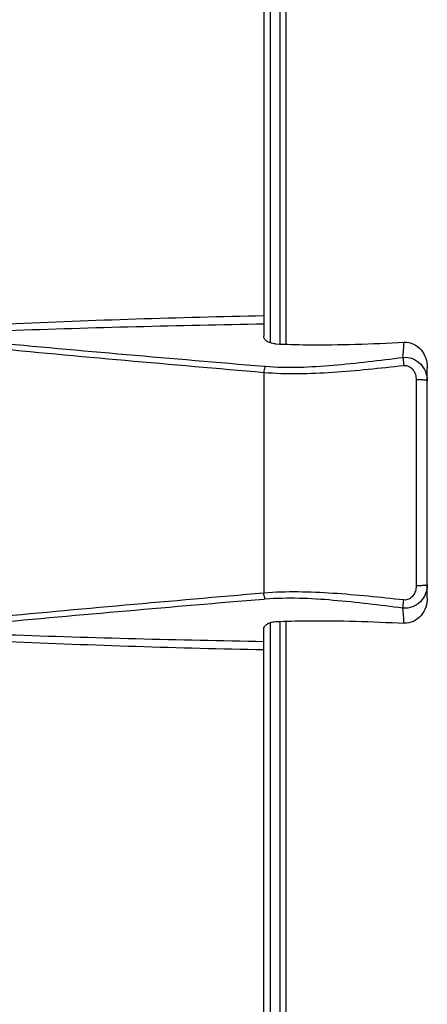
# Model space of a CAD drawing. Units: millimetres. Extents: x -578 to 946, y -598 to 922.
# Drawn here: x -547 to -528, y 138 to 183 of the extents above; entities that cross this region are included whole.
import ezdxf

# ---------------------------------------------------------------- set-up
doc = ezdxf.new("R2010")
doc.units = ezdxf.units.MM
doc.header["$LTSCALE"] = 23.1
doc.layers.add('BOM_HIDE', color=7, linetype='CONTINUOUS')
doc.layers.add('EDGE_FEAT', color=7, linetype='CONTINUOUS')

msp = doc.modelspace()

# ---------------------------------------------------------------- linework, layer by layer
at = {"layer": 'BOM_HIDE', "color": 7, "linetype": 'Continuous'}
for p, q in [((-535.481, 204.196), (-535.481, 168.425)), ((-535.187, 202.261), (-535.187, 168.118)), ((-535.481, 167.049), (-535.417, 167.043)), ((-527.981, 156.415), (-527.981, 166.976)), ((-535.481, 166.763), (-535.481, 156.628)), ((-528.493, 166.428), (-528.493, 156.964)), ((-535.417, 156.348), (-535.481, 156.343)), ((-535.187, 155.274), (-535.187, 121.131)), ((-535.481, 119.196), (-535.481, 154.967))]:
    msp.add_line(p, q, dxfattribs=at)
for centre, radius, start, end in [((-526.415, -293.068), 462.513, 91.12322, 92.57531), ((-524.607, -472.426), 641.496, 90.971275, 92.020023), ((-393.998, 1815.349), 1654.646, 264.653286, 265.094833), ((-411.575, 1655.256), 1493.357, 264.756163, 265.24061), ((-563.655, 170.386), 34.684, 355.1437, 356.2984), ((-376.965, -1681.837), 1845.286, 94.927977, 95.32392), ((-395.823, -1511.855), 1674.033, 94.785536, 95.217712), ((-565.158, 152.894), 36.191, 3.7255, 4.8322), ((-523.549, 836.376), 682.068, 268.011177, 268.997579), ((-526.839, 603.315), 449.362, 267.40336, 268.89801)]:
    msp.add_arc(centre, radius, start, end, dxfattribs=at)
for points, knots in [([(-534.94, 168.073), (-535.02, 168.077), (-535.164, 168.099), (-535.341, 168.182), (-535.453, 168.293), (-535.481, 168.384), (-535.481, 168.425)], [0, 0, 0, 0, 0.341816, 0.614596, 0.825887, 1, 1, 1, 1]), ([(-534.94, 168.073), (-534.458, 168.051), (-532.491, 167.998), (-530.524, 168.07), (-529.043, 168.146)], [0, 0, 0, 0, 0.245556, 1, 1, 1, 1]), ([(-529.043, 168.146), (-528.896, 168.154), (-528.596, 168.092), (-528.243, 167.81), (-528.028, 167.417), (-527.981, 167.122), (-527.981, 166.976)], [0, 0, 0, 0, 0.250234, 0.500144, 0.750151, 1, 1, 1, 1]), ([(-535.417, 167.043), (-534.38, 166.957), (-532.256, 167.057), (-530.16, 167.318), (-529.095, 167.449)], [0, 0, 0, 0, 0.492084, 1, 1, 1, 1]), ([(-529.095, 167.449), (-528.951, 167.465), (-528.652, 167.426), (-528.278, 167.181), (-528.037, 166.81), (-527.981, 166.52), (-527.981, 166.377)], [0, 0, 0, 0, 0.25127, 0.502299, 0.751958, 1, 1, 1, 1]), ([(-529.095, 167.449), (-529.094, 167.426), (-529.085, 167.303), (-529.073, 167.179), (-529.063, 167.079)], [0, 0, 0, 0, 0.186092, 1, 1, 1, 1]), ([(-535.481, 166.763), (-534.43, 166.676), (-532.276, 166.734), (-530.146, 166.96), (-529.063, 167.079)], [0, 0, 0, 0, 0.491903, 1, 1, 1, 1]), ([(-535.417, 167.043), (-535.425, 167.023), (-535.455, 166.932), (-535.473, 166.837), (-535.481, 166.763)], [0, 0, 0, 0, 0.227067, 1, 1, 1, 1]), ([(-529.063, 167.079), (-528.983, 167.088), (-528.814, 167.056), (-528.626, 166.892), (-528.516, 166.671), (-528.493, 166.508), (-528.493, 166.428)], [0, 0, 0, 0, 0.249339, 0.499107, 0.749296, 1, 1, 1, 1]), ([(-527.981, 166.377), (-527.981, 166.382), (-527.998, 166.391), (-528.025, 166.398), (-528.074, 166.407), (-528.165, 166.417), (-528.308, 166.426), (-528.428, 166.428), (-528.493, 166.428)], [0, 0, 0, 0, 0.027097, 0.086445, 0.179382, 0.303323, 0.624833, 1, 1, 1, 1]), ([(-527.981, 157.014), (-527.981, 156.871), (-528.037, 156.582), (-528.278, 156.211), (-528.651, 155.966), (-528.951, 155.927), (-529.095, 155.942)], [0, 0, 0, 0, 0.247878, 0.497612, 0.748627, 1, 1, 1, 1]), ([(-528.493, 156.964), (-528.493, 156.883), (-528.516, 156.721), (-528.626, 156.5), (-528.814, 156.336), (-528.983, 156.304), (-529.063, 156.313)], [0, 0, 0, 0, 0.250645, 0.500932, 0.750649, 1, 1, 1, 1]), ([(-527.981, 157.014), (-527.981, 157.01), (-527.998, 157), (-528.025, 156.993), (-528.074, 156.984), (-528.165, 156.974), (-528.308, 156.966), (-528.428, 156.964), (-528.493, 156.964)], [0, 0, 0, 0, 0.027097, 0.086446, 0.179382, 0.303323, 0.624833, 1, 1, 1, 1]), ([(-529.063, 156.313), (-530.146, 156.432), (-532.276, 156.658), (-534.43, 156.716), (-535.481, 156.628)], [0, 0, 0, 0, 0.508104, 1, 1, 1, 1]), ([(-535.417, 156.348), (-535.425, 156.369), (-535.455, 156.459), (-535.473, 156.555), (-535.481, 156.628)], [0, 0, 0, 0, 0.227067, 1, 1, 1, 1]), ([(-529.095, 155.942), (-530.16, 156.074), (-532.256, 156.335), (-534.38, 156.435), (-535.417, 156.348)], [0, 0, 0, 0, 0.507922, 1, 1, 1, 1]), ([(-527.981, 156.415), (-527.981, 156.269), (-528.028, 155.975), (-528.243, 155.582), (-528.596, 155.299), (-528.896, 155.238), (-529.043, 155.245)], [0, 0, 0, 0, 0.249849, 0.499856, 0.749766, 1, 1, 1, 1]), ([(-529.095, 155.942), (-529.094, 155.965), (-529.085, 156.089), (-529.073, 156.212), (-529.063, 156.313)], [0, 0, 0, 0, 0.186091, 1, 1, 1, 1]), ([(-535.481, 154.967), (-535.481, 155.008), (-535.453, 155.099), (-535.341, 155.21), (-535.164, 155.292), (-535.02, 155.315), (-534.94, 155.319)], [0, 0, 0, 0, 0.174112, 0.385402, 0.658182, 1, 1, 1, 1]), ([(-534.94, 155.319), (-534.458, 155.341), (-532.491, 155.394), (-530.524, 155.322), (-529.043, 155.245)], [0, 0, 0, 0, 0.245556, 1, 1, 1, 1])]:
    msp.add_open_spline(points, degree=3, knots=knots, dxfattribs=at)
at = {"layer": 'EDGE_FEAT', "color": 7, "linetype": 'Continuous'}
for p, q in [((-534.731, 168.065), (-534.731, 203.93)), ((-534.467, 204.228), (-534.467, 168.055)), ((-534.731, 119.873), (-534.731, 155.327)), ((-534.467, 155.337), (-534.467, 119.578))]:
    msp.add_line(p, q, dxfattribs=at)

doc.saveas('drawing.dxf')
